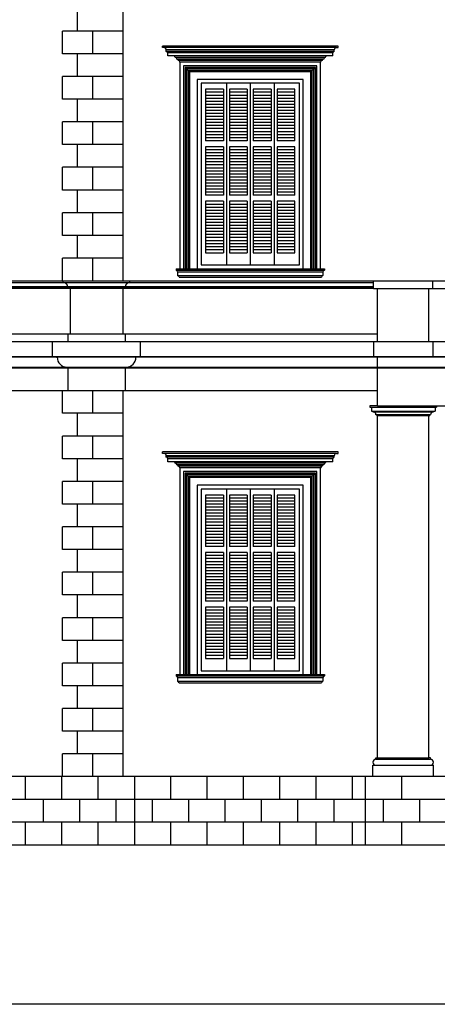
# Model space of a CAD drawing. Units: millimetres. Extents: x 43 to 263, y 122 to 244.
# Drawn here: x 52 to 58, y 175 to 188 of the extents above; entities that cross this region are included whole.
import ezdxf

# ---------------------------------------------------------------- set-up
doc = ezdxf.new("R2010")
doc.units = ezdxf.units.MM
for name, color, linetype in [('βεραντα', 223, 'Continuous'), ('γραμμη εδαφους', 32, 'Continuous'), ('διαστασεις', 255, 'Continuous'), ('κολωνες', 71, 'Continuous'), ('κορνιζα', 147, 'Continuous'), ('μπορντουρες', 255, 'Continuous'), ('παραθυρο', 252, 'Continuous')]:
    doc.layers.add(name, color=color, linetype=linetype)
doc.layers.add('τοιχοι', color=151, linetype='Continuous', lineweight=40)

msp = doc.modelspace()

# ---------------------------------------------------------------- linework, layer by layer
at = {"layer": 'βεραντα'}
for p, q in [((56.995, 184.163), (56.995, 184.263)), ((56.995, 184.263), (70.775, 184.263)), ((57.775, 184.163), (57.775, 184.263)), ((57.045, 183.463), (57.045, 184.163)), ((57.725, 183.463), (57.725, 184.163)), ((56.995, 183.463), (57.725, 183.463)), ((56.995, 183.463), (56.995, 183.263)), ((57.775, 183.463), (57.775, 183.263)), ((56.995, 183.263), (63.985, 183.263))]:
    msp.add_line(p, q, dxfattribs=at)
at = {"layer": 'γραμμη εδαφους'}
for p, q in [((47.485, 176.813), (52.985, 176.813)), ((52.985, 176.813), (65.685, 176.813))]:
    msp.add_line(p, q, dxfattribs=at)
at = {"layer": 'διαστασεις'}
msp.add_lwpolyline([(95.574, 174.705), (42.762, 174.705), (42.762, 195.103), (95.574, 195.103)], close=True, dxfattribs=at)
at = {"layer": 'κολωνες'}
for p, q in [((57.045, 182.613), (56.945, 182.613)), ((56.945, 182.613), (56.945, 182.593)), ((56.945, 182.593), (57.825, 182.593)), ((56.965, 182.593), (56.965, 182.543)), ((56.965, 182.543), (57.805, 182.543)), ((56.985, 182.543), (56.985, 182.533)), ((56.985, 182.533), (57.785, 182.533)), ((57.045, 182.613), (57.825, 182.613)), ((57.785, 182.543), (57.785, 182.533)), ((57.825, 182.593), (57.805, 182.593)), ((57.805, 182.593), (57.805, 182.543)), ((57.825, 182.613), (57.825, 182.593)), ((57.035, 182.493), (57.025, 182.493)), ((57.035, 182.483), (57.035, 182.493)), ((57.735, 182.493), (57.035, 182.493)), ((57.045, 182.483), (57.035, 182.483)), ((57.045, 177.963), (57.045, 182.483)), ((57.045, 182.483), (57.725, 182.483)), ((57.725, 177.963), (57.725, 182.483)), ((57.725, 182.483), (57.735, 182.483)), ((57.735, 182.483), (57.735, 182.493)), ((57.735, 182.493), (57.745, 182.493)), ((57.025, 177.943), (57.025, 177.963)), ((57.025, 177.963), (57.045, 177.963)), ((57.045, 177.963), (57.725, 177.963)), ((57.745, 177.963), (57.725, 177.963)), ((57.745, 177.943), (57.745, 177.963)), ((56.985, 177.713), (56.985, 177.863)), ((56.985, 177.863), (57.785, 177.863)), ((57.025, 177.943), (57.745, 177.943)), ((57.785, 177.713), (57.785, 177.863))]:
    msp.add_line(p, q, dxfattribs=at)
for centre, start, end in [((56.985, 182.493), 0, 90), ((57.785, 182.493), 90, 180), ((57.025, 177.903), 90, 270), ((57.745, 177.903), 270, 90)]:
    msp.add_arc(centre, 0.04, start, end, dxfattribs=at)
at = {"layer": 'κορνιζα'}
for p, q in [((53.685, 184.263), (53.685, 188.763)), ((53.085, 187.563), (53.085, 187.863)), ((53.685, 187.563), (52.885, 187.563)), ((52.885, 187.263), (52.885, 187.563)), ((53.285, 187.263), (53.285, 187.563)), ((54.205, 187.344), (54.205, 187.364)), ((56.525, 187.364), (54.205, 187.364)), ((54.225, 187.344), (54.205, 187.344)), ((56.505, 187.344), (54.225, 187.344)), ((56.505, 187.344), (56.525, 187.344)), ((56.525, 187.344), (56.525, 187.364)), ((53.685, 187.263), (52.885, 187.263)), ((53.085, 186.963), (53.085, 187.263)), ((54.255, 187.294), (54.255, 187.314)), ((56.475, 187.314), (54.255, 187.314)), ((56.475, 187.294), (54.255, 187.294)), ((54.275, 187.234), (54.275, 187.274)), ((56.455, 187.274), (54.275, 187.274)), ((54.355, 187.234), (54.275, 187.234)), ((56.455, 187.234), (54.355, 187.234)), ((56.355, 187.214), (54.375, 187.214)), ((56.335, 187.194), (54.395, 187.194)), ((56.455, 187.234), (56.455, 187.274)), ((56.475, 187.294), (56.475, 187.314)), ((56.315, 187.174), (54.415, 187.174)), ((56.295, 187.154), (54.435, 187.154)), ((54.435, 187.154), (54.435, 184.424)), ((56.245, 187.104), (54.485, 187.104)), ((54.485, 187.104), (54.485, 184.424)), ((56.225, 187.084), (54.505, 187.084)), ((54.505, 187.084), (54.505, 184.424)), ((54.505, 187.084), (54.565, 187.024)), ((56.205, 187.064), (54.525, 187.064)), ((54.525, 187.064), (54.525, 184.424)), ((56.225, 187.084), (56.165, 187.024)), ((56.205, 184.424), (56.205, 187.064)), ((56.225, 184.424), (56.225, 187.084)), ((56.245, 184.424), (56.245, 187.104)), ((56.295, 184.424), (56.295, 187.154)), ((53.685, 186.963), (52.885, 186.963)), ((52.885, 186.663), (52.885, 186.963)), ((53.285, 186.663), (53.285, 186.963)), ((56.185, 187.044), (54.545, 187.044)), ((54.545, 187.044), (54.545, 184.424)), ((54.545, 187.024), (54.545, 184.424)), ((56.165, 187.024), (54.565, 187.024)), ((54.565, 187.024), (54.565, 184.424)), ((56.165, 184.424), (56.165, 187.024)), ((56.185, 184.424), (56.185, 187.044)), ((56.065, 186.924), (54.665, 186.924)), ((54.665, 186.924), (54.665, 184.424)), ((56.065, 184.424), (56.065, 186.924)), ((53.685, 186.663), (52.885, 186.663)), ((53.085, 186.363), (53.085, 186.663)), ((53.685, 186.363), (52.885, 186.363)), ((52.885, 186.063), (52.885, 186.363)), ((53.285, 186.063), (53.285, 186.363)), ((53.685, 186.063), (52.885, 186.063)), ((53.085, 185.763), (53.085, 186.063)), ((53.685, 185.763), (52.885, 185.763)), ((52.885, 185.463), (52.885, 185.763)), ((53.285, 185.463), (53.285, 185.763)), ((53.685, 185.463), (52.885, 185.463)), ((53.085, 185.163), (53.085, 185.463)), ((53.685, 185.163), (52.885, 185.163)), ((52.885, 184.863), (52.885, 185.163)), ((53.285, 184.863), (53.285, 185.163)), ((53.685, 184.863), (52.885, 184.863)), ((53.085, 184.563), (53.085, 184.863)), ((53.685, 184.563), (52.885, 184.563)), ((52.885, 184.263), (52.885, 184.563)), ((53.285, 184.263), (53.285, 184.563)), ((54.385, 184.424), (56.345, 184.424)), ((54.385, 184.424), (54.385, 184.404)), ((54.385, 184.404), (56.345, 184.404)), ((54.405, 184.384), (56.325, 184.384)), ((54.405, 184.384), (54.405, 184.334)), ((54.405, 184.334), (56.325, 184.334)), ((56.325, 184.384), (56.325, 184.334)), ((56.345, 184.424), (56.345, 184.404)), ((54.425, 184.314), (56.305, 184.314)), ((52.985, 184.163), (52.985, 183.563)), ((53.685, 183.563), (53.685, 184.163)), ((56.995, 184.163), (61.345, 184.163)), ((57.725, 183.463), (61.345, 183.463)), ((52.885, 182.513), (52.885, 182.813)), ((53.285, 182.513), (53.285, 182.813)), ((53.685, 177.713), (53.685, 182.813)), ((53.685, 182.513), (52.885, 182.513)), ((53.085, 182.213), (53.085, 182.513)), ((53.685, 182.213), (52.885, 182.213)), ((52.885, 181.913), (52.885, 182.213)), ((53.285, 181.913), (53.285, 182.213)), ((54.205, 181.983), (54.205, 182.003)), ((56.525, 182.003), (54.205, 182.003)), ((56.525, 181.983), (56.525, 182.003)), ((53.685, 181.913), (52.885, 181.913)), ((53.085, 181.613), (53.085, 181.913)), ((54.225, 181.983), (54.205, 181.983)), ((56.505, 181.983), (54.225, 181.983)), ((54.255, 181.933), (54.255, 181.953)), ((56.475, 181.953), (54.255, 181.953)), ((56.475, 181.933), (54.255, 181.933)), ((54.275, 181.873), (54.275, 181.913)), ((56.455, 181.913), (54.275, 181.913)), ((54.355, 181.873), (54.275, 181.873)), ((56.455, 181.873), (54.355, 181.873)), ((56.455, 181.873), (56.455, 181.913)), ((56.475, 181.933), (56.475, 181.953)), ((56.505, 181.983), (56.525, 181.983)), ((56.355, 181.853), (54.375, 181.853)), ((56.335, 181.833), (54.395, 181.833)), ((56.315, 181.813), (54.415, 181.813)), ((56.295, 181.793), (54.435, 181.793)), ((54.435, 181.793), (54.435, 179.063)), ((56.245, 181.743), (54.485, 181.743)), ((54.485, 181.743), (54.485, 179.063)), ((56.245, 179.063), (56.245, 181.743)), ((56.295, 179.063), (56.295, 181.793)), ((53.685, 181.613), (52.885, 181.613)), ((52.885, 181.313), (52.885, 181.613)), ((53.285, 181.313), (53.285, 181.613)), ((56.225, 181.723), (54.505, 181.723)), ((54.505, 181.723), (54.505, 179.063)), ((54.505, 181.723), (54.565, 181.663)), ((56.205, 181.703), (54.525, 181.703)), ((54.525, 181.703), (54.525, 179.063)), ((56.185, 181.683), (54.545, 181.683)), ((54.545, 181.683), (54.545, 179.063)), ((54.545, 181.663), (54.545, 179.063)), ((56.165, 181.663), (54.565, 181.663)), ((54.565, 181.663), (54.565, 179.063)), ((56.225, 181.723), (56.165, 181.663)), ((56.165, 179.063), (56.165, 181.663)), ((56.185, 179.063), (56.185, 181.683)), ((56.205, 179.063), (56.205, 181.703)), ((56.225, 179.063), (56.225, 181.723)), ((56.065, 181.563), (54.665, 181.563)), ((54.665, 181.563), (54.665, 179.063)), ((56.065, 179.063), (56.065, 181.563)), ((53.685, 181.313), (52.885, 181.313)), ((53.085, 181.013), (53.085, 181.313)), ((53.685, 181.013), (52.885, 181.013)), ((52.885, 180.713), (52.885, 181.013)), ((53.285, 180.713), (53.285, 181.013)), ((53.685, 180.713), (52.885, 180.713)), ((53.085, 180.413), (53.085, 180.713)), ((53.685, 180.413), (52.885, 180.413)), ((52.885, 180.113), (52.885, 180.413)), ((53.285, 180.113), (53.285, 180.413)), ((53.685, 180.113), (52.885, 180.113)), ((53.085, 179.813), (53.085, 180.113)), ((53.685, 179.813), (52.885, 179.813)), ((52.885, 179.513), (52.885, 179.813)), ((53.285, 179.513), (53.285, 179.813)), ((53.685, 179.513), (52.885, 179.513)), ((53.085, 179.213), (53.085, 179.513)), ((53.685, 179.213), (52.885, 179.213)), ((52.885, 178.913), (52.885, 179.213)), ((53.285, 178.913), (53.285, 179.213)), ((54.385, 179.063), (56.345, 179.063)), ((54.385, 179.063), (54.385, 179.043)), ((54.385, 179.043), (56.345, 179.043)), ((54.405, 179.023), (56.325, 179.023)), ((54.405, 179.023), (54.405, 178.973)), ((56.325, 179.023), (56.325, 178.973)), ((56.345, 179.063), (56.345, 179.043)), ((53.685, 178.913), (52.885, 178.913)), ((53.085, 178.613), (53.085, 178.913)), ((54.405, 178.973), (56.325, 178.973)), ((54.425, 178.953), (56.305, 178.953)), ((53.685, 178.613), (52.885, 178.613)), ((52.885, 178.313), (52.885, 178.613)), ((53.285, 178.313), (53.285, 178.613)), ((53.685, 178.313), (52.885, 178.313)), ((53.085, 178.013), (53.085, 178.313)), ((53.685, 178.013), (52.885, 178.013)), ((52.885, 177.713), (52.885, 178.013)), ((53.285, 177.713), (53.285, 178.013)), ((53.835, 177.713), (46.635, 177.713)), ((52.395, 177.413), (52.395, 177.713)), ((52.875, 177.413), (52.875, 177.713)), ((53.355, 177.413), (53.355, 177.713)), ((56.885, 177.713), (53.835, 177.713)), ((53.835, 177.713), (53.835, 176.813)), ((54.315, 177.413), (54.315, 177.713)), ((54.795, 177.413), (54.795, 177.713)), ((55.275, 177.413), (55.275, 177.713)), ((55.755, 177.413), (55.755, 177.713)), ((56.235, 177.413), (56.235, 177.713)), ((56.715, 177.413), (56.715, 177.713)), ((61.285, 177.713), (56.885, 177.713)), ((56.885, 176.813), (56.885, 177.713)), ((57.365, 177.413), (57.365, 177.713)), ((53.835, 177.413), (47.115, 177.413)), ((52.635, 177.113), (52.635, 177.413)), ((53.115, 177.113), (53.115, 177.413)), ((53.595, 177.113), (53.595, 177.413)), ((56.885, 177.413), (53.835, 177.413)), ((54.075, 177.113), (54.075, 177.413)), ((54.555, 177.113), (54.555, 177.413)), ((55.035, 177.113), (55.035, 177.413)), ((55.515, 177.113), (55.515, 177.413)), ((55.995, 177.113), (55.995, 177.413)), ((56.475, 177.113), (56.475, 177.413)), ((57.365, 177.413), (56.885, 177.413)), ((57.125, 177.113), (57.125, 177.413)), ((61.285, 177.413), (57.365, 177.413)), ((57.605, 177.113), (57.605, 177.413)), ((53.835, 177.113), (46.635, 177.113)), ((52.395, 176.813), (52.395, 177.113)), ((52.875, 176.813), (52.875, 177.113)), ((53.355, 176.813), (53.355, 177.113)), ((56.885, 177.113), (53.835, 177.113)), ((54.315, 176.813), (54.315, 177.113)), ((54.795, 176.813), (54.795, 177.113)), ((55.275, 176.813), (55.275, 177.113)), ((55.755, 176.813), (55.755, 177.113)), ((56.235, 176.813), (56.235, 177.113)), ((56.715, 176.813), (56.715, 177.113)), ((61.285, 177.113), (56.885, 177.113)), ((57.365, 176.813), (57.365, 177.113))]:
    msp.add_line(p, q, dxfattribs=at)
for centre, radius, start, end in [((54.225, 187.314), 0.03, 0, 90), ((56.505, 187.314), 0.03, 90, 180), ((54.255, 187.274), 0.02, 360, 90), ((54.355, 187.214), 0.02, 360, 90), ((54.375, 187.194), 0.02, 360, 90), ((54.395, 187.174), 0.02, 360, 90), ((56.335, 187.174), 0.02, 90, 180), ((56.355, 187.194), 0.02, 90, 180), ((56.375, 187.214), 0.02, 90, 180), ((56.475, 187.274), 0.02, 90, 180), ((54.415, 187.154), 0.02, 360, 90), ((56.315, 187.154), 0.02, 90, 180), ((54.385, 184.384), 0.02, 360, 90), ((54.405, 184.314), 0.02, 360, 90), ((56.325, 184.314), 0.02, 90, 180), ((56.345, 184.384), 0.02, 90, 180), ((54.225, 181.953), 0.03, 0, 90), ((54.255, 181.913), 0.02, 360, 90), ((54.355, 181.853), 0.02, 360, 90), ((56.375, 181.853), 0.02, 90, 180), ((56.475, 181.913), 0.02, 90, 180), ((56.505, 181.953), 0.03, 90, 180), ((54.375, 181.833), 0.02, 360, 90), ((54.395, 181.813), 0.02, 360, 90), ((54.415, 181.793), 0.02, 360, 90), ((56.315, 181.793), 0.02, 90, 180), ((56.335, 181.813), 0.02, 90, 180), ((56.355, 181.833), 0.02, 90, 180), ((54.385, 179.023), 0.02, 360, 90), ((56.345, 179.023), 0.02, 90, 180), ((54.405, 178.953), 0.02, 360, 90), ((56.325, 178.953), 0.02, 90, 180)]:
    msp.add_arc(centre, radius, start, end, dxfattribs=at)
at = {"layer": 'μπορντουρες'}
for p, q in [((46.695, 184.263), (56.995, 184.263)), ((46.695, 184.243), (56.995, 184.243)), ((52.895, 184.243), (52.895, 184.263)), ((53.775, 184.243), (53.775, 184.263)), ((56.995, 184.183), (46.755, 184.183)), ((56.995, 184.173), (46.765, 184.173)), ((56.995, 184.163), (46.775, 184.163)), ((52.965, 184.173), (52.965, 184.183)), ((52.975, 184.163), (52.975, 184.173)), ((53.695, 184.163), (53.695, 184.173)), ((53.705, 184.173), (53.705, 184.183)), ((46.755, 183.563), (57.045, 183.563)), ((52.955, 183.563), (52.955, 183.463)), ((53.715, 183.563), (53.715, 183.463)), ((46.755, 183.463), (56.995, 183.463)), ((52.755, 183.263), (52.755, 183.463)), ((53.915, 183.263), (53.915, 183.463)), ((46.605, 183.263), (56.995, 183.263)), ((81.355, 183.253), (46.615, 183.253)), ((52.805, 183.263), (52.805, 183.253)), ((52.805, 183.253), (52.815, 183.253)), ((53.865, 183.253), (53.855, 183.253)), ((53.865, 183.263), (53.865, 183.253)), ((57.045, 182.613), (57.045, 183.263)), ((46.745, 183.123), (81.225, 183.123)), ((46.755, 183.113), (63.985, 183.113)), ((52.945, 183.113), (52.945, 183.123)), ((52.955, 183.113), (52.945, 183.113)), ((52.955, 183.113), (52.955, 182.813)), ((53.715, 183.113), (53.715, 182.813)), ((53.725, 183.113), (53.725, 183.123)), ((46.785, 182.813), (57.045, 182.813)), ((57.825, 182.613), (69.945, 182.613))]:
    msp.add_line(p, q, dxfattribs=at)
for centre, radius, start, end in [((52.895, 184.183), 0.06, 0, 90), ((53.775, 184.183), 0.06, 90, 180), ((52.945, 183.253), 0.13, 180, 270), ((53.725, 183.253), 0.13, 270, 0)]:
    msp.add_arc(centre, radius, start, end, dxfattribs=at)
at = {"layer": 'παραθυρο'}
for p, q in [((56.015, 186.874), (54.715, 186.874)), ((54.715, 186.874), (54.715, 184.474)), ((55.05, 186.874), (55.05, 186.114)), ((55.365, 186.874), (55.365, 184.474)), ((55.68, 186.874), (55.68, 186.034)), ((56.015, 184.474), (56.015, 186.874)), ((55.01, 186.794), (54.775, 186.794)), ((54.775, 186.794), (54.775, 186.114)), ((55.01, 186.754), (54.775, 186.754)), ((55.01, 186.714), (54.775, 186.714)), ((55.01, 186.674), (54.775, 186.674)), ((55.01, 186.794), (55.01, 186.114)), ((55.01, 186.794), (55.01, 186.114)), ((55.01, 186.794), (55.01, 186.114)), ((55.325, 186.794), (55.09, 186.794)), ((55.09, 186.794), (55.09, 186.114)), ((55.325, 186.754), (55.09, 186.754)), ((55.325, 186.714), (55.09, 186.714)), ((55.325, 186.674), (55.09, 186.674)), ((55.325, 186.794), (55.325, 186.114)), ((55.64, 186.794), (55.405, 186.794)), ((55.405, 186.794), (55.405, 186.114)), ((55.64, 186.754), (55.405, 186.754)), ((55.64, 186.714), (55.405, 186.714)), ((55.64, 186.674), (55.405, 186.674)), ((55.64, 186.794), (55.64, 186.114)), ((55.955, 186.794), (55.72, 186.794)), ((55.72, 186.794), (55.72, 186.634)), ((55.955, 186.754), (55.72, 186.754)), ((55.955, 186.714), (55.72, 186.714)), ((55.955, 186.674), (55.72, 186.674)), ((55.955, 186.114), (55.955, 186.794)), ((55.01, 186.634), (54.775, 186.634)), ((55.01, 186.594), (54.775, 186.594)), ((55.01, 186.554), (54.775, 186.554)), ((55.325, 186.634), (55.09, 186.634)), ((55.325, 186.594), (55.09, 186.594)), ((55.325, 186.554), (55.09, 186.554)), ((55.64, 186.634), (55.405, 186.634)), ((55.64, 186.594), (55.405, 186.594)), ((55.64, 186.554), (55.405, 186.554)), ((55.955, 186.634), (55.72, 186.634)), ((55.72, 186.634), (55.72, 186.114)), ((55.955, 186.594), (55.72, 186.594)), ((55.955, 186.554), (55.72, 186.554)), ((55.01, 186.514), (54.775, 186.514)), ((55.01, 186.474), (54.775, 186.474)), ((55.01, 186.434), (54.775, 186.434)), ((55.325, 186.514), (55.09, 186.514)), ((55.325, 186.474), (55.09, 186.474)), ((55.325, 186.434), (55.09, 186.434)), ((55.64, 186.514), (55.405, 186.514)), ((55.64, 186.474), (55.405, 186.474)), ((55.64, 186.434), (55.405, 186.434)), ((55.955, 186.514), (55.72, 186.514)), ((55.955, 186.474), (55.72, 186.474)), ((55.955, 186.434), (55.72, 186.434)), ((55.01, 186.394), (54.775, 186.394)), ((55.01, 186.354), (54.775, 186.354)), ((55.01, 186.314), (54.775, 186.314)), ((55.325, 186.394), (55.09, 186.394)), ((55.325, 186.354), (55.09, 186.354)), ((55.325, 186.314), (55.09, 186.314)), ((55.64, 186.394), (55.405, 186.394)), ((55.64, 186.354), (55.405, 186.354)), ((55.64, 186.314), (55.405, 186.314)), ((55.955, 186.394), (55.72, 186.394)), ((55.955, 186.354), (55.72, 186.354)), ((55.955, 186.314), (55.72, 186.314)), ((55.01, 186.274), (54.775, 186.274)), ((55.01, 186.234), (54.775, 186.234)), ((55.01, 186.194), (54.775, 186.194)), ((55.01, 186.154), (54.775, 186.154)), ((55.325, 186.274), (55.09, 186.274)), ((55.325, 186.234), (55.09, 186.234)), ((55.325, 186.194), (55.09, 186.194)), ((55.325, 186.154), (55.09, 186.154)), ((55.64, 186.274), (55.405, 186.274)), ((55.64, 186.234), (55.405, 186.234)), ((55.64, 186.194), (55.405, 186.194)), ((55.64, 186.154), (55.405, 186.154)), ((55.955, 186.274), (55.72, 186.274)), ((55.955, 186.234), (55.72, 186.234)), ((55.955, 186.194), (55.72, 186.194)), ((55.955, 186.154), (55.72, 186.154)), ((55.01, 186.114), (54.775, 186.114)), ((55.01, 186.034), (54.775, 186.034)), ((54.775, 186.034), (54.775, 185.394)), ((55.01, 186.034), (55.01, 185.394)), ((55.05, 186.114), (55.05, 184.474)), ((55.325, 186.114), (55.09, 186.114)), ((55.325, 186.034), (55.09, 186.034)), ((55.09, 186.034), (55.09, 185.394)), ((55.325, 186.034), (55.325, 185.394)), ((55.64, 186.114), (55.405, 186.114)), ((55.64, 186.034), (55.405, 186.034)), ((55.405, 186.034), (55.405, 185.394)), ((55.64, 186.034), (55.64, 185.394)), ((55.64, 186.034), (55.64, 185.394)), ((55.68, 186.034), (55.68, 184.474)), ((55.955, 186.114), (55.72, 186.114)), ((55.955, 186.034), (55.72, 186.034)), ((55.72, 186.034), (55.72, 185.394)), ((55.955, 185.394), (55.955, 186.034)), ((55.01, 185.994), (54.775, 185.994)), ((55.01, 185.954), (54.775, 185.954)), ((55.01, 185.914), (54.775, 185.914)), ((55.325, 185.994), (55.09, 185.994)), ((55.325, 185.954), (55.09, 185.954)), ((55.325, 185.914), (55.09, 185.914)), ((55.64, 185.994), (55.405, 185.994)), ((55.64, 185.954), (55.405, 185.954)), ((55.64, 185.914), (55.405, 185.914)), ((55.955, 185.994), (55.72, 185.994)), ((55.955, 185.954), (55.72, 185.954)), ((55.955, 185.914), (55.72, 185.914)), ((55.01, 185.874), (54.775, 185.874)), ((55.01, 185.834), (54.775, 185.834)), ((55.01, 185.794), (54.775, 185.794)), ((55.325, 185.874), (55.09, 185.874)), ((55.325, 185.834), (55.09, 185.834)), ((55.325, 185.794), (55.09, 185.794)), ((55.64, 185.874), (55.405, 185.874)), ((55.64, 185.834), (55.405, 185.834)), ((55.64, 185.794), (55.405, 185.794)), ((55.955, 185.874), (55.72, 185.874)), ((55.955, 185.834), (55.72, 185.834)), ((55.955, 185.794), (55.72, 185.794)), ((55.01, 185.754), (54.775, 185.754)), ((55.01, 185.714), (54.775, 185.714)), ((55.01, 185.674), (54.775, 185.674)), ((55.01, 185.634), (54.775, 185.634)), ((55.325, 185.754), (55.09, 185.754)), ((55.325, 185.714), (55.09, 185.714)), ((55.325, 185.674), (55.09, 185.674)), ((55.325, 185.634), (55.09, 185.634)), ((55.64, 185.754), (55.405, 185.754)), ((55.64, 185.714), (55.405, 185.714)), ((55.64, 185.674), (55.405, 185.674)), ((55.64, 185.634), (55.405, 185.634)), ((55.955, 185.754), (55.72, 185.754)), ((55.955, 185.714), (55.72, 185.714)), ((55.955, 185.674), (55.72, 185.674)), ((55.955, 185.634), (55.72, 185.634)), ((55.01, 185.594), (54.775, 185.594)), ((55.01, 185.554), (54.775, 185.554)), ((55.01, 185.514), (54.775, 185.514)), ((55.325, 185.594), (55.09, 185.594)), ((55.325, 185.554), (55.09, 185.554)), ((55.325, 185.514), (55.09, 185.514)), ((55.64, 185.594), (55.405, 185.594)), ((55.64, 185.554), (55.405, 185.554)), ((55.64, 185.514), (55.405, 185.514)), ((55.955, 185.594), (55.72, 185.594)), ((55.955, 185.554), (55.72, 185.554)), ((55.955, 185.514), (55.72, 185.514)), ((55.01, 185.474), (54.775, 185.474)), ((55.01, 185.434), (54.775, 185.434)), ((55.01, 185.394), (54.775, 185.394)), ((55.325, 185.474), (55.09, 185.474)), ((55.325, 185.434), (55.09, 185.434)), ((55.325, 185.394), (55.09, 185.394)), ((55.64, 185.474), (55.405, 185.474)), ((55.64, 185.434), (55.405, 185.434)), ((55.64, 185.394), (55.405, 185.394)), ((55.955, 185.474), (55.72, 185.474)), ((55.955, 185.434), (55.72, 185.434)), ((55.955, 185.394), (55.72, 185.394)), ((55.01, 185.314), (54.775, 185.314)), ((54.775, 185.314), (54.775, 184.634)), ((55.01, 185.274), (54.775, 185.274)), ((55.01, 185.314), (55.01, 184.634)), ((55.325, 185.314), (55.09, 185.314)), ((55.09, 185.314), (55.09, 184.634)), ((55.325, 185.274), (55.09, 185.274)), ((55.325, 185.314), (55.325, 184.634)), ((55.64, 185.314), (55.405, 185.314)), ((55.405, 185.314), (55.405, 184.634)), ((55.64, 185.274), (55.405, 185.274)), ((55.64, 185.314), (55.64, 184.634)), ((55.955, 185.314), (55.72, 185.314)), ((55.72, 185.314), (55.72, 184.634)), ((55.955, 185.274), (55.72, 185.274)), ((55.955, 184.634), (55.955, 185.314)), ((55.01, 185.234), (54.775, 185.234)), ((55.01, 185.194), (54.775, 185.194)), ((55.01, 185.154), (54.775, 185.154)), ((55.01, 185.114), (54.775, 185.114)), ((55.325, 185.234), (55.09, 185.234)), ((55.325, 185.194), (55.09, 185.194)), ((55.325, 185.154), (55.09, 185.154)), ((55.325, 185.114), (55.09, 185.114)), ((55.64, 185.234), (55.405, 185.234)), ((55.64, 185.194), (55.405, 185.194)), ((55.64, 185.154), (55.405, 185.154)), ((55.64, 185.114), (55.405, 185.114)), ((55.955, 185.234), (55.72, 185.234)), ((55.955, 185.194), (55.72, 185.194)), ((55.955, 185.154), (55.72, 185.154)), ((55.955, 185.114), (55.72, 185.114)), ((55.01, 185.074), (54.775, 185.074)), ((55.01, 185.034), (54.775, 185.034)), ((55.01, 184.994), (54.775, 184.994)), ((55.325, 185.074), (55.09, 185.074)), ((55.325, 185.034), (55.09, 185.034)), ((55.325, 184.994), (55.09, 184.994)), ((55.64, 185.074), (55.405, 185.074)), ((55.64, 185.034), (55.405, 185.034)), ((55.64, 184.994), (55.405, 184.994)), ((55.955, 185.074), (55.72, 185.074)), ((55.955, 185.034), (55.72, 185.034)), ((55.955, 184.994), (55.72, 184.994)), ((55.01, 184.954), (54.775, 184.954)), ((55.01, 184.914), (54.775, 184.914)), ((55.01, 184.874), (54.775, 184.874)), ((55.325, 184.954), (55.09, 184.954)), ((55.325, 184.914), (55.09, 184.914)), ((55.325, 184.874), (55.09, 184.874)), ((55.64, 184.954), (55.405, 184.954)), ((55.64, 184.914), (55.405, 184.914)), ((55.64, 184.874), (55.405, 184.874)), ((55.955, 184.954), (55.72, 184.954)), ((55.955, 184.914), (55.72, 184.914)), ((55.955, 184.874), (55.72, 184.874)), ((55.01, 184.834), (54.775, 184.834)), ((55.01, 184.794), (54.775, 184.794)), ((55.01, 184.754), (54.775, 184.754)), ((55.325, 184.834), (55.09, 184.834)), ((55.325, 184.794), (55.09, 184.794)), ((55.325, 184.754), (55.09, 184.754)), ((55.64, 184.834), (55.405, 184.834)), ((55.64, 184.794), (55.405, 184.794)), ((55.64, 184.754), (55.405, 184.754)), ((55.955, 184.834), (55.72, 184.834)), ((55.955, 184.794), (55.72, 184.794)), ((55.955, 184.754), (55.72, 184.754)), ((55.01, 184.714), (54.775, 184.714)), ((55.01, 184.674), (54.775, 184.674)), ((54.775, 184.634), (55.01, 184.634)), ((55.325, 184.714), (55.09, 184.714)), ((55.325, 184.674), (55.09, 184.674)), ((55.09, 184.634), (55.325, 184.634)), ((55.64, 184.714), (55.405, 184.714)), ((55.64, 184.674), (55.405, 184.674)), ((55.405, 184.634), (55.64, 184.634)), ((55.955, 184.714), (55.72, 184.714)), ((55.955, 184.674), (55.72, 184.674)), ((55.72, 184.634), (55.955, 184.634)), ((54.715, 184.474), (56.015, 184.474)), ((56.015, 181.513), (54.715, 181.513)), ((54.715, 181.513), (54.715, 179.113)), ((55.05, 181.513), (55.05, 180.753)), ((55.365, 181.513), (55.365, 179.113)), ((55.68, 181.513), (55.68, 180.673)), ((56.015, 179.113), (56.015, 181.513)), ((55.01, 181.433), (54.775, 181.433)), ((54.775, 181.433), (54.775, 180.753)), ((55.01, 181.393), (54.775, 181.393)), ((55.01, 181.353), (54.775, 181.353)), ((55.01, 181.433), (55.01, 180.753)), ((55.01, 181.433), (55.01, 180.753)), ((55.01, 181.433), (55.01, 180.753)), ((55.325, 181.433), (55.09, 181.433)), ((55.09, 181.433), (55.09, 180.753)), ((55.325, 181.393), (55.09, 181.393)), ((55.325, 181.353), (55.09, 181.353)), ((55.325, 181.433), (55.325, 180.753)), ((55.64, 181.433), (55.405, 181.433)), ((55.405, 181.433), (55.405, 180.753)), ((55.64, 181.393), (55.405, 181.393)), ((55.64, 181.353), (55.405, 181.353)), ((55.64, 181.433), (55.64, 180.753)), ((55.955, 181.433), (55.72, 181.433)), ((55.72, 181.433), (55.72, 181.273)), ((55.955, 181.393), (55.72, 181.393)), ((55.955, 181.353), (55.72, 181.353)), ((55.955, 180.753), (55.955, 181.433)), ((55.01, 181.313), (54.775, 181.313)), ((55.01, 181.273), (54.775, 181.273)), ((55.01, 181.233), (54.775, 181.233)), ((55.325, 181.313), (55.09, 181.313)), ((55.325, 181.273), (55.09, 181.273)), ((55.325, 181.233), (55.09, 181.233)), ((55.64, 181.313), (55.405, 181.313)), ((55.64, 181.273), (55.405, 181.273)), ((55.64, 181.233), (55.405, 181.233)), ((55.955, 181.313), (55.72, 181.313)), ((55.955, 181.273), (55.72, 181.273)), ((55.72, 181.273), (55.72, 180.753)), ((55.955, 181.233), (55.72, 181.233)), ((55.01, 181.193), (54.775, 181.193)), ((55.01, 181.153), (54.775, 181.153)), ((55.01, 181.113), (54.775, 181.113)), ((55.325, 181.193), (55.09, 181.193)), ((55.325, 181.153), (55.09, 181.153)), ((55.325, 181.113), (55.09, 181.113)), ((55.64, 181.193), (55.405, 181.193)), ((55.64, 181.153), (55.405, 181.153)), ((55.64, 181.113), (55.405, 181.113)), ((55.955, 181.193), (55.72, 181.193)), ((55.955, 181.153), (55.72, 181.153)), ((55.955, 181.113), (55.72, 181.113)), ((55.01, 181.073), (54.775, 181.073)), ((55.01, 181.033), (54.775, 181.033)), ((55.01, 180.993), (54.775, 180.993)), ((55.01, 180.953), (54.775, 180.953)), ((55.325, 181.073), (55.09, 181.073)), ((55.325, 181.033), (55.09, 181.033)), ((55.325, 180.993), (55.09, 180.993)), ((55.325, 180.953), (55.09, 180.953)), ((55.64, 181.073), (55.405, 181.073)), ((55.64, 181.033), (55.405, 181.033)), ((55.64, 180.993), (55.405, 180.993)), ((55.64, 180.953), (55.405, 180.953)), ((55.955, 181.073), (55.72, 181.073)), ((55.955, 181.033), (55.72, 181.033)), ((55.955, 180.993), (55.72, 180.993)), ((55.955, 180.953), (55.72, 180.953)), ((55.01, 180.913), (54.775, 180.913)), ((55.01, 180.873), (54.775, 180.873)), ((55.01, 180.833), (54.775, 180.833)), ((55.325, 180.913), (55.09, 180.913)), ((55.325, 180.873), (55.09, 180.873)), ((55.325, 180.833), (55.09, 180.833)), ((55.64, 180.913), (55.405, 180.913)), ((55.64, 180.873), (55.405, 180.873)), ((55.64, 180.833), (55.405, 180.833)), ((55.955, 180.913), (55.72, 180.913)), ((55.955, 180.873), (55.72, 180.873)), ((55.955, 180.833), (55.72, 180.833)), ((55.01, 180.793), (54.775, 180.793)), ((55.01, 180.753), (54.775, 180.753)), ((55.05, 180.753), (55.05, 179.113)), ((55.325, 180.793), (55.09, 180.793)), ((55.325, 180.753), (55.09, 180.753)), ((55.64, 180.793), (55.405, 180.793)), ((55.64, 180.753), (55.405, 180.753)), ((55.955, 180.793), (55.72, 180.793)), ((55.955, 180.753), (55.72, 180.753)), ((55.01, 180.673), (54.775, 180.673)), ((54.775, 180.673), (54.775, 180.033)), ((55.01, 180.633), (54.775, 180.633)), ((55.01, 180.593), (54.775, 180.593)), ((55.01, 180.673), (55.01, 180.033)), ((55.325, 180.673), (55.09, 180.673)), ((55.09, 180.673), (55.09, 180.033)), ((55.325, 180.633), (55.09, 180.633)), ((55.325, 180.593), (55.09, 180.593)), ((55.325, 180.673), (55.325, 180.033)), ((55.64, 180.673), (55.405, 180.673)), ((55.405, 180.673), (55.405, 180.033)), ((55.64, 180.633), (55.405, 180.633)), ((55.64, 180.593), (55.405, 180.593)), ((55.64, 180.673), (55.64, 180.033)), ((55.64, 180.673), (55.64, 180.033)), ((55.68, 180.673), (55.68, 179.113)), ((55.955, 180.673), (55.72, 180.673)), ((55.72, 180.673), (55.72, 180.033)), ((55.955, 180.633), (55.72, 180.633)), ((55.955, 180.593), (55.72, 180.593)), ((55.955, 180.033), (55.955, 180.673)), ((55.01, 180.553), (54.775, 180.553)), ((55.01, 180.513), (54.775, 180.513)), ((55.01, 180.473), (54.775, 180.473)), ((55.01, 180.433), (54.775, 180.433)), ((55.325, 180.553), (55.09, 180.553)), ((55.325, 180.513), (55.09, 180.513)), ((55.325, 180.473), (55.09, 180.473)), ((55.325, 180.433), (55.09, 180.433)), ((55.64, 180.553), (55.405, 180.553)), ((55.64, 180.513), (55.405, 180.513)), ((55.64, 180.473), (55.405, 180.473)), ((55.64, 180.433), (55.405, 180.433)), ((55.955, 180.553), (55.72, 180.553)), ((55.955, 180.513), (55.72, 180.513)), ((55.955, 180.473), (55.72, 180.473)), ((55.955, 180.433), (55.72, 180.433)), ((55.01, 180.393), (54.775, 180.393)), ((55.01, 180.353), (54.775, 180.353)), ((55.01, 180.313), (54.775, 180.313)), ((55.325, 180.393), (55.09, 180.393)), ((55.325, 180.353), (55.09, 180.353)), ((55.325, 180.313), (55.09, 180.313)), ((55.64, 180.393), (55.405, 180.393)), ((55.64, 180.353), (55.405, 180.353)), ((55.64, 180.313), (55.405, 180.313)), ((55.955, 180.393), (55.72, 180.393)), ((55.955, 180.353), (55.72, 180.353)), ((55.955, 180.313), (55.72, 180.313)), ((55.01, 180.273), (54.775, 180.273)), ((55.01, 180.233), (54.775, 180.233)), ((55.01, 180.193), (54.775, 180.193)), ((55.325, 180.273), (55.09, 180.273)), ((55.325, 180.233), (55.09, 180.233)), ((55.325, 180.193), (55.09, 180.193)), ((55.64, 180.273), (55.405, 180.273)), ((55.64, 180.233), (55.405, 180.233)), ((55.64, 180.193), (55.405, 180.193)), ((55.955, 180.273), (55.72, 180.273)), ((55.955, 180.233), (55.72, 180.233)), ((55.955, 180.193), (55.72, 180.193)), ((55.01, 180.153), (54.775, 180.153)), ((55.01, 180.113), (54.775, 180.113)), ((55.01, 180.073), (54.775, 180.073)), ((55.325, 180.153), (55.09, 180.153)), ((55.325, 180.113), (55.09, 180.113)), ((55.325, 180.073), (55.09, 180.073)), ((55.64, 180.153), (55.405, 180.153)), ((55.64, 180.113), (55.405, 180.113)), ((55.64, 180.073), (55.405, 180.073)), ((55.955, 180.153), (55.72, 180.153)), ((55.955, 180.113), (55.72, 180.113)), ((55.955, 180.073), (55.72, 180.073)), ((55.01, 180.033), (54.775, 180.033)), ((55.01, 179.953), (54.775, 179.953)), ((54.775, 179.953), (54.775, 179.273)), ((55.01, 179.913), (54.775, 179.913)), ((55.01, 179.953), (55.01, 179.273)), ((55.325, 180.033), (55.09, 180.033)), ((55.325, 179.953), (55.09, 179.953)), ((55.09, 179.953), (55.09, 179.273)), ((55.325, 179.913), (55.09, 179.913)), ((55.325, 179.953), (55.325, 179.273)), ((55.64, 180.033), (55.405, 180.033)), ((55.64, 179.953), (55.405, 179.953)), ((55.405, 179.953), (55.405, 179.273)), ((55.64, 179.913), (55.405, 179.913)), ((55.64, 179.953), (55.64, 179.273)), ((55.955, 180.033), (55.72, 180.033)), ((55.955, 179.953), (55.72, 179.953)), ((55.72, 179.953), (55.72, 179.273)), ((55.955, 179.913), (55.72, 179.913)), ((55.955, 179.273), (55.955, 179.953)), ((55.01, 179.873), (54.775, 179.873)), ((55.01, 179.833), (54.775, 179.833)), ((55.01, 179.793), (54.775, 179.793)), ((55.325, 179.873), (55.09, 179.873)), ((55.325, 179.833), (55.09, 179.833)), ((55.325, 179.793), (55.09, 179.793)), ((55.64, 179.873), (55.405, 179.873)), ((55.64, 179.833), (55.405, 179.833)), ((55.64, 179.793), (55.405, 179.793)), ((55.955, 179.873), (55.72, 179.873)), ((55.955, 179.833), (55.72, 179.833)), ((55.955, 179.793), (55.72, 179.793)), ((55.01, 179.753), (54.775, 179.753)), ((55.01, 179.713), (54.775, 179.713)), ((55.01, 179.673), (54.775, 179.673)), ((55.325, 179.753), (55.09, 179.753)), ((55.325, 179.713), (55.09, 179.713)), ((55.325, 179.673), (55.09, 179.673)), ((55.64, 179.753), (55.405, 179.753)), ((55.64, 179.713), (55.405, 179.713)), ((55.64, 179.673), (55.405, 179.673)), ((55.955, 179.753), (55.72, 179.753)), ((55.955, 179.713), (55.72, 179.713)), ((55.955, 179.673), (55.72, 179.673)), ((55.01, 179.633), (54.775, 179.633)), ((55.01, 179.593), (54.775, 179.593)), ((55.01, 179.553), (54.775, 179.553)), ((55.325, 179.633), (55.09, 179.633)), ((55.325, 179.593), (55.09, 179.593)), ((55.325, 179.553), (55.09, 179.553)), ((55.64, 179.633), (55.405, 179.633)), ((55.64, 179.593), (55.405, 179.593)), ((55.64, 179.553), (55.405, 179.553)), ((55.955, 179.633), (55.72, 179.633)), ((55.955, 179.593), (55.72, 179.593)), ((55.955, 179.553), (55.72, 179.553)), ((55.01, 179.513), (54.775, 179.513)), ((55.01, 179.473), (54.775, 179.473)), ((55.01, 179.433), (54.775, 179.433)), ((55.01, 179.393), (54.775, 179.393)), ((55.325, 179.513), (55.09, 179.513)), ((55.325, 179.473), (55.09, 179.473)), ((55.325, 179.433), (55.09, 179.433)), ((55.325, 179.393), (55.09, 179.393)), ((55.64, 179.513), (55.405, 179.513)), ((55.64, 179.473), (55.405, 179.473)), ((55.64, 179.433), (55.405, 179.433)), ((55.64, 179.393), (55.405, 179.393)), ((55.955, 179.513), (55.72, 179.513)), ((55.955, 179.473), (55.72, 179.473)), ((55.955, 179.433), (55.72, 179.433)), ((55.955, 179.393), (55.72, 179.393)), ((55.01, 179.353), (54.775, 179.353)), ((55.01, 179.313), (54.775, 179.313)), ((54.775, 179.273), (55.01, 179.273)), ((55.325, 179.353), (55.09, 179.353)), ((55.325, 179.313), (55.09, 179.313)), ((55.09, 179.273), (55.325, 179.273)), ((55.64, 179.353), (55.405, 179.353)), ((55.64, 179.313), (55.405, 179.313)), ((55.405, 179.273), (55.64, 179.273)), ((55.955, 179.353), (55.72, 179.353)), ((55.955, 179.313), (55.72, 179.313)), ((55.72, 179.273), (55.955, 179.273)), ((54.715, 179.113), (56.015, 179.113))]:
    msp.add_line(p, q, dxfattribs=at)
at = {"layer": 'τοιχοι'}
msp.add_line((52.975, 184.163), (52.975, 184.173), dxfattribs=at)

doc.saveas('drawing.dxf')
